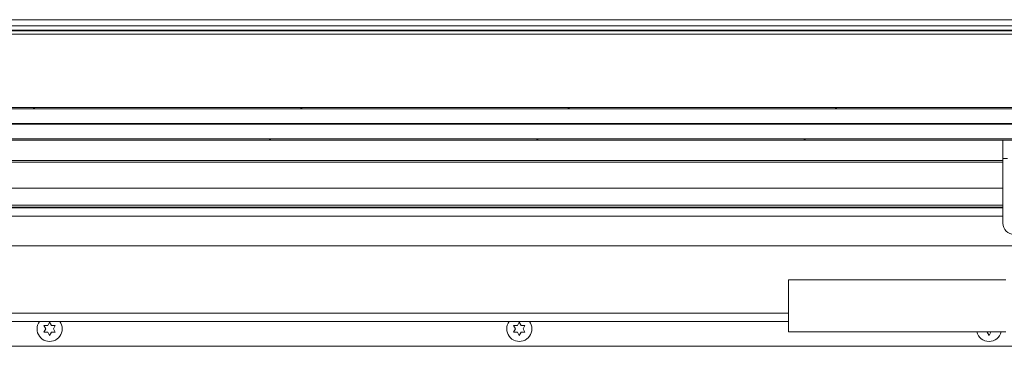
# Model space of a CAD drawing. Units: inches. Extents: x 0.1 to 10.8, y -1.1 to 8.4.
# Drawn here: x 5.1 to 5.8, y 3.9 to 4.1 of the extents above; entities that cross this region are included whole.
import ezdxf

# ---------------------------------------------------------------- set-up
doc = ezdxf.new("R2010")
doc.units = ezdxf.units.IN
doc.header["$MEASUREMENT"] = 0

msp = doc.modelspace()

# ---------------------------------------------------------------- hatches: boundary and pattern name
at = {"linetype": 'Continuous', "lineweight": 0}
h = msp.add_hatch(dxfattribs=at)
h.set_pattern_fill('ANSI31', style=0)
h.paths.add_polyline_path([(5.89019, 4.07173), (5.89019, 4.07273), (3.46519, 4.07273), (3.46519, 4.07173)], flags=0)
h = msp.add_hatch(dxfattribs=at)
h.set_pattern_fill('ANSI31', style=0)
h.paths.add_polyline_path([(5.89019, 4.06171), (5.89019, 4.06204), (3.46519, 4.06204), (3.46519, 4.06171)], flags=0)
h = msp.add_hatch(dxfattribs=at)
h.set_pattern_fill('ANSI31', style=0)
h.paths.add_polyline_path([(5.89019, 4.05102), (5.89019, 4.05203), (3.46519, 4.05203), (3.46519, 4.05102)], flags=0)
h = msp.add_hatch(dxfattribs=at)
h.set_pattern_fill('ANSI32', angle=90, style=0)
edge = h.paths.add_edge_path(flags=0)
edge.add_line((5.78097, 3.98877), (5.82353, 3.98877))
edge.add_line((5.82353, 3.98877), (5.82353, 3.99178))
edge.add_line((5.82353, 3.99178), (5.78097, 3.99178))
edge.add_ellipse((5.78097, 3.99622), major_axis=(0, -0.00444), ratio=0.998135, start_angle=-90, end_angle=0, ccw=False)
edge.add_line((5.77653, 3.99622), (5.77653, 4.03887))
edge.add_line((5.77653, 4.03887), (5.77353, 4.03887))
edge.add_line((5.77353, 4.03887), (5.77353, 3.99622))
edge.add_ellipse((5.78097, 3.99622), major_axis=(0, -0.00745), ratio=0.998135, start_angle=270, end_angle=360)

# ---------------------------------------------------------------- linework, layer by layer
at = {"color": 7, "linetype": 'Continuous', "lineweight": 15}
for p, q in [((5.90634, 4.13067), (3.44969, 4.13067)), ((5.90628, 4.13066), (3.44982, 4.13066)), ((5.84065, 4.12666), (3.51546, 4.12666)), ((5.84065, 4.12366), (3.51546, 4.12366)), ((5.83902, 4.12324), (3.51636, 4.12324)), ((5.83902, 4.12116), (3.51636, 4.12116)), ((3.46519, 4.07273), (5.89019, 4.07273)), ((3.46519, 4.07173), (5.89019, 4.07173)), ((3.46519, 4.06204), (5.89019, 4.06204)), ((3.46519, 4.06171), (5.89019, 4.06171)), ((3.46519, 4.05203), (5.89019, 4.05203)), ((3.46519, 4.05102), (5.89019, 4.05102)), ((5.77353, 4.05102), (5.77353, 4.03887)), ((4.73602, 4.0366), (5.77353, 4.0366)), ((5.77353, 4.03887), (5.77353, 3.99622)), ((5.77653, 4.03887), (5.77353, 4.03887)), ((4.73602, 4.01945), (5.77353, 4.01945)), ((4.73602, 4.00802), (5.77353, 4.00802)), ((4.73602, 4.00668), (5.77353, 4.00668)), ((4.73602, 4.00625), (5.77353, 4.00625)), ((5.78547, 3.98125), (4.71519, 3.98125)), ((5.77548, 3.95869), (5.63181, 3.95869)), ((5.63181, 3.92436), (5.63181, 3.95869)), ((5.63181, 3.93125), (4.70804, 3.93125)), ((5.135, 3.92728), (5.13496, 3.92603)), ((5.14078, 3.92639), (5.13953, 3.92856)), ((5.13953, 3.92423), (5.14078, 3.92639)), ((5.14203, 3.92856), (5.14328, 3.93072)), ((5.14328, 3.93072), (5.14453, 3.92856)), ((5.14703, 3.92856), (5.14578, 3.92639)), ((5.14578, 3.92639), (5.14703, 3.92423)), ((5.15161, 3.92603), (5.15157, 3.92728)), ((5.44556, 3.92728), (5.44552, 3.92603)), ((5.45134, 3.92639), (5.45009, 3.92856)), ((5.45009, 3.92423), (5.45134, 3.92639)), ((5.45259, 3.92856), (5.45384, 3.93072)), ((5.45384, 3.93072), (5.45509, 3.92856)), ((5.45759, 3.92856), (5.45634, 3.92639)), ((5.45634, 3.92639), (5.45759, 3.92423)), ((5.46217, 3.92603), (5.46213, 3.92728)), ((5.14328, 3.92206), (5.14203, 3.92423)), ((5.14453, 3.92423), (5.14328, 3.92206)), ((5.45384, 3.92206), (5.45259, 3.92423)), ((5.45509, 3.92423), (5.45384, 3.92206)), ((5.63181, 3.92436), (5.77548, 3.92436)), ((5.7644, 3.92206), (5.76315, 3.92423)), ((5.76565, 3.92423), (5.7644, 3.92206)), ((5.78442, 3.91484), (4.70804, 3.91484))]:
    msp.add_line(p, q, dxfattribs=at)
at = {"color": 8, "linetype": 'Continuous', "lineweight": 15}
for p, q in [((5.77353, 4.03754), (4.73602, 4.03754)), ((5.77353, 4.00083), (4.73602, 4.00083)), ((4.70804, 3.93666), (5.63181, 3.93666))]:
    msp.add_line(p, q, dxfattribs=at)
at = {"color": 7, "linetype": 'Continuous', "lineweight": 15}
for centre, start, end in [((5.14328, 3.92639), 144.34912, 0), ((5.14328, 3.92639), 0, 35.65088), ((5.45384, 3.92639), 144.34912, 0), ((5.45384, 3.92639), 0, 35.65088), ((5.7644, 3.92639), 194.09716, 345.90284)]:
    msp.add_arc(centre, 0.00833, start, end, dxfattribs=at)
msp.add_ellipse((5.78097, 3.99622), major_axis=(0, -0.00745), ratio=0.998135, start_param=4.712389, end_param=6.283185, dxfattribs=at)
for points, knots in [([(5.13953, 3.92856), (5.13968, 3.92856), (5.13998, 3.92856), (5.14081, 3.92856), (5.14151, 3.92856), (5.14203, 3.92856)], [0, 0, 0, 0, 0.176675, 0.378951, 1, 1, 1, 1]), ([(5.14453, 3.92856), (5.14506, 3.92856), (5.14591, 3.92856), (5.14673, 3.92856), (5.14703, 3.92856)], [0, 0, 0, 0, 0.621156, 1, 1, 1, 1]), ([(5.45009, 3.92856), (5.45023, 3.92856), (5.45054, 3.92856), (5.45137, 3.92856), (5.45206, 3.92856), (5.45259, 3.92856)], [0, 0, 0, 0, 0.176675, 0.378831, 1, 1, 1, 1]), ([(5.45509, 3.92856), (5.45562, 3.92856), (5.45647, 3.92856), (5.45728, 3.92856), (5.45759, 3.92856)], [0, 0, 0, 0, 0.621275, 1, 1, 1, 1]), ([(5.14203, 3.92423), (5.14151, 3.92423), (5.14066, 3.92423), (5.13984, 3.92423), (5.13953, 3.92423)], [0, 0, 0, 0, 0.621156, 1, 1, 1, 1]), ([(5.14703, 3.92423), (5.14689, 3.92423), (5.14659, 3.92423), (5.14576, 3.92423), (5.14506, 3.92423), (5.14453, 3.92423)], [0, 0, 0, 0, 0.176675, 0.378951, 1, 1, 1, 1]), ([(5.45259, 3.92423), (5.45206, 3.92423), (5.45121, 3.92423), (5.4504, 3.92423), (5.45009, 3.92423)], [0, 0, 0, 0, 0.621275, 1, 1, 1, 1]), ([(5.45759, 3.92423), (5.45745, 3.92423), (5.45714, 3.92423), (5.45632, 3.92423), (5.45562, 3.92423), (5.45509, 3.92423)], [0, 0, 0, 0, 0.176675, 0.378831, 1, 1, 1, 1])]:
    msp.add_open_spline(points, degree=3, knots=knots, dxfattribs=at)

doc.saveas('drawing.dxf')
